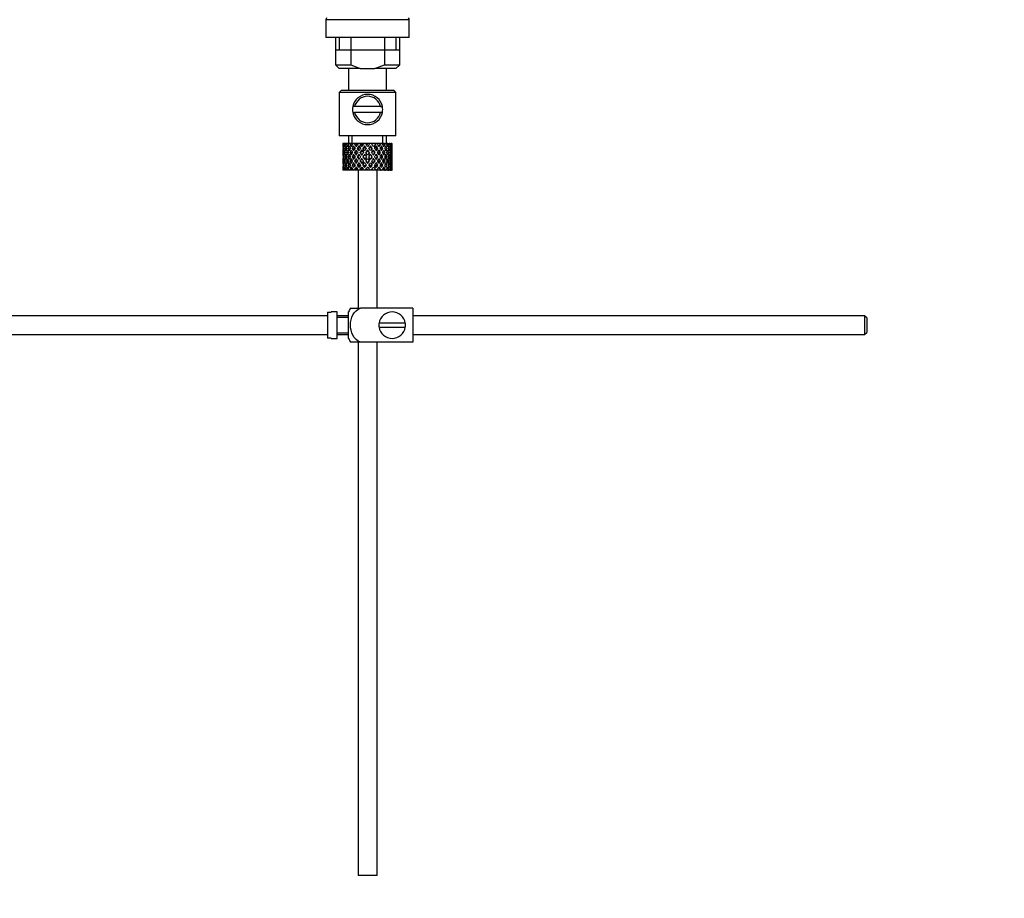
# Model space of a CAD drawing. Units: millimetres. Extents: x 0 to 1330, y 0 to 1658.
# Drawn here: x 260 to 521, y 743 to 975 of the extents above; entities that cross this region are included whole.
import ezdxf
from ezdxf import colors
from ezdxf.entities.mleader import LeaderData, LeaderLine
from ezdxf.math import Vec2, Vec3

# ---------------------------------------------------------------- set-up
doc = ezdxf.new("R2010")
doc.units = ezdxf.units.MM
doc.layers.add('DV4_Défaut', color=7, linetype='Continuous')
doc.layers.add('Défaut', color=7, linetype='Continuous')

# ---------------------------------------------------------------- blocks, each defined once
blk = doc.blocks.new('_DOT')
at = {"color": 0}
blk.add_line((0, 0), (-1, 0), dxfattribs=at)
at = {"color": 0, "const_width": 0.333}
blk.add_lwpolyline([(-0.1665, 0, 1), (0.1665, 0, 1)], format="xyb", close=True, dxfattribs=at)
blk = doc.blocks.new('SE3')
at = {"layer": 'DV4_Défaut', "color": 7, "linetype": 'Continuous'}
for p, q in [((363.27, 975.06), (341.27, 975.06)), ((341.27, 975.06), (341.27, 970.32)), ((363.27, 970.32), (363.27, 975.06)), ((363.27, 970.32), (341.27, 970.32)), ((343.77, 970.32), (343.77, 963.12)), ((344.8, 970.32), (344.8, 967.12)), ((347.84, 970.32), (347.84, 963.12)), ((356.71, 970.32), (356.71, 963.12)), ((359.75, 970.32), (359.75, 967.12)), ((360.77, 963.12), (360.77, 970.32)), ((343.77, 967.12), (352.27, 967.12)), ((352.27, 967.12), (360.77, 967.12)), ((343.77, 963.12), (347.84, 963.12)), ((343.77, 963.12), (344.77, 962.12)), ((347.84, 963.12), (350.35, 962.12)), ((354.19, 962.12), (356.71, 963.12)), ((356.71, 963.12), (360.77, 963.12)), ((359.77, 962.12), (360.77, 963.12)), ((350.35, 962.12), (344.77, 962.12)), ((347.27, 962.12), (347.27, 956.32)), ((350.35, 962.12), (354.19, 962.12)), ((359.77, 962.12), (354.19, 962.12)), ((357.27, 956.32), (357.27, 962.12)), ((345.27, 956.32), (344.77, 955.82)), ((359.77, 955.82), (344.77, 955.82)), ((344.77, 955.82), (344.77, 944.32)), ((359.27, 956.32), (345.27, 956.32)), ((359.77, 955.82), (359.27, 956.32)), ((359.77, 944.32), (359.77, 955.82)), ((348.86, 952.07), (348.34, 952.07)), ((348.34, 950.57), (348.86, 950.57)), ((355.69, 952.07), (348.86, 952.07)), ((355.69, 950.57), (348.86, 950.57)), ((355.69, 952.07), (356.2, 952.07)), ((356.2, 950.57), (355.69, 950.57)), ((359.77, 944.32), (344.77, 944.32)), ((345.79, 942.32), (345.77, 942.32)), ((345.77, 942.32), (345.77, 941.68)), ((345.92, 942.32), (345.79, 942.32)), ((346.1, 942.32), (345.92, 942.32)), ((346.44, 942.32), (346.1, 942.32)), ((346.76, 942.32), (346.44, 942.32)), ((347.3, 942.32), (346.76, 942.32)), ((347.27, 944.32), (347.27, 942.32)), ((347.75, 942.32), (347.3, 942.32)), ((348.27, 942.32), (347.75, 942.32)), ((348.19, 942.32), (348.19, 944.32)), ((348.99, 942.32), (348.44, 942.32)), ((349.45, 942.32), (348.99, 942.32)), ((349.81, 942.32), (349.45, 942.32)), ((350.43, 942.32), (349.81, 942.32)), ((350.8, 942.32), (350.43, 942.32)), ((351.32, 942.32), (350.8, 942.32)), ((351.98, 942.32), (351.32, 942.32)), ((352.24, 942.32), (351.98, 942.32)), ((352.89, 942.32), (352.24, 942.32)), ((353.54, 942.32), (352.89, 942.32)), ((353.67, 942.32), (353.54, 942.32)), ((354.42, 942.32), (353.67, 942.32)), ((354.42, 942.32), (353.83, 941.48)), ((355.03, 942.32), (354.42, 942.32)), ((354.88, 942.11), (355.03, 942.32)), ((355.7, 942.32), (355.03, 942.32)), ((355.7, 942.32), (355.83, 942.32)), ((356.36, 942.32), (355.83, 942.32)), ((356.35, 942.32), (356.35, 944.32)), ((356.78, 942.32), (356.36, 942.32)), ((356.78, 942.32), (357.03, 942.32)), ((357.45, 942.32), (357.03, 942.32)), ((357.27, 942.32), (357.27, 944.32)), ((357.6, 942.32), (357.45, 942.32)), ((357.6, 942.32), (357.95, 942.32)), ((358.24, 942.32), (357.95, 942.32)), ((358.24, 942.32), (358.54, 942.32)), ((358.68, 942.32), (358.54, 942.32)), ((358.68, 942.32), (358.77, 942.32)), ((358.77, 942.32), (358.77, 942.32)), ((358.77, 941.68), (358.77, 942.32)), ((345.77, 940.38), (345.77, 939.51)), ((345.89, 942.06), (345.78, 942.11)), ((345.89, 939.92), (345.78, 939.94)), ((346.08, 940.97), (345.87, 941.04)), ((346.37, 939.88), (346.04, 939.94)), ((346.33, 941.97), (346.05, 942.11)), ((346.7, 940.9), (346.31, 941.04)), ((347.11, 939.86), (346.67, 939.94)), ((347.09, 941.87), (346.68, 942.11)), ((347.52, 940.87), (347.11, 941.04)), ((347.99, 939.86), (347.62, 939.94)), ((348.01, 941.86), (347.63, 942.11)), ((348.54, 940.87), (348.2, 941.04)), ((349.12, 939.86), (348.84, 939.94)), ((349.14, 941.86), (348.85, 942.11)), ((349.77, 940.87), (349.54, 941.04)), ((349.97, 941.68), (350.42, 941.04)), ((350.44, 939.86), (350.26, 939.94)), ((350.72, 941.48), (350.28, 942.11)), ((350.72, 940.61), (351.19, 939.94)), ((351.49, 940.38), (351.03, 941.04)), ((351.49, 941.68), (351.55, 941.43)), ((352.27, 939.26), (351.8, 939.94)), ((352.27, 940.61), (352.27, 940.44)), ((352.75, 939.94), (352.27, 939.26)), ((353.06, 941.68), (353, 941.43)), ((353.52, 941.04), (353.06, 940.38)), ((353.36, 939.94), (353.83, 940.61)), ((354.11, 939.86), (354.29, 939.94)), ((354.13, 941.04), (354.58, 941.68)), ((354.78, 940.87), (355.01, 941.04)), ((355.42, 939.86), (355.71, 939.94)), ((356.01, 940.87), (356.34, 941.04)), ((356.56, 939.86), (356.93, 939.94)), ((357.03, 940.87), (357.44, 941.04)), ((357.44, 939.86), (357.88, 939.94)), ((357.85, 940.9), (358.23, 941.04)), ((358.18, 939.88), (358.5, 939.94)), ((358.47, 940.97), (358.68, 941.04)), ((358.65, 939.92), (358.77, 939.94)), ((358.77, 939.51), (358.77, 940.38)), ((345.77, 938.14), (345.77, 937.27)), ((345.78, 937.71), (345.89, 937.73)), ((346.09, 938.82), (345.87, 938.82)), ((346.04, 937.71), (346.37, 937.76)), ((346.76, 938.82), (346.31, 938.82)), ((346.67, 937.71), (347.11, 937.79)), ((347.52, 938.82), (347.1, 938.82)), ((347.62, 937.71), (347.99, 937.79)), ((348.53, 938.82), (348.2, 938.82)), ((348.84, 937.71), (349.12, 937.79)), ((349.76, 938.82), (349.53, 938.82)), ((350.26, 937.71), (350.44, 937.79)), ((351.19, 937.71), (350.72, 937.04)), ((351.14, 938.82), (351.02, 938.82)), ((351.03, 936.61), (351.49, 937.27)), ((351.49, 939.51), (351.97, 938.82)), ((351.97, 938.82), (351.49, 938.14)), ((351.8, 937.71), (352.27, 938.39)), ((352.27, 938.39), (352.75, 937.71)), ((352.27, 937.21), (352.27, 937.04)), ((352.58, 938.82), (353.06, 939.51)), ((353.06, 938.14), (352.58, 938.82)), ((353.06, 937.27), (353.52, 936.61)), ((353.83, 937.04), (353.36, 937.71)), ((353.41, 938.82), (353.53, 938.82)), ((354.29, 937.71), (354.11, 937.79)), ((354.79, 938.82), (355.02, 938.82)), ((355.71, 937.71), (355.42, 937.79)), ((356.02, 938.82), (356.35, 938.82)), ((356.93, 937.71), (356.56, 937.79)), ((357.03, 938.82), (357.44, 938.82)), ((357.88, 937.71), (357.44, 937.79)), ((357.79, 938.82), (358.24, 938.82)), ((358.5, 937.71), (358.18, 937.76)), ((358.45, 938.82), (358.68, 938.82)), ((358.77, 937.71), (358.65, 937.73)), ((358.77, 937.27), (358.77, 938.14)), ((345.77, 935.97), (345.77, 935.32)), ((345.79, 935.32), (345.77, 935.32)), ((345.78, 935.54), (345.89, 935.59)), ((345.92, 935.32), (345.79, 935.32)), ((345.87, 936.61), (346.08, 936.68)), ((346.1, 935.32), (345.92, 935.32)), ((346.05, 935.54), (346.33, 935.68)), ((346.44, 935.32), (346.1, 935.32)), ((346.31, 936.61), (346.7, 936.75)), ((346.76, 935.32), (346.44, 935.32)), ((346.68, 935.54), (347.09, 935.77)), ((347.3, 935.32), (346.76, 935.32)), ((347.11, 936.61), (347.52, 936.78)), ((347.75, 935.32), (347.3, 935.32)), ((347.63, 935.54), (348.01, 935.79)), ((348.27, 935.32), (347.75, 935.32)), ((348.2, 936.61), (348.54, 936.78)), ((348.99, 935.32), (348.44, 935.32)), ((348.85, 935.54), (349.14, 935.79)), ((349.45, 935.32), (348.99, 935.32)), ((349.81, 935.32), (349.45, 935.32)), ((349.54, 936.61), (349.77, 936.78)), ((349.77, 935.32), (349.77, 898.82)), ((350.43, 935.32), (349.81, 935.32)), ((350.42, 936.61), (349.97, 935.97)), ((350.28, 935.54), (350.72, 936.17)), ((350.8, 935.32), (350.43, 935.32)), ((351.32, 935.32), (350.8, 935.32)), ((351.98, 935.32), (351.32, 935.32)), ((351.55, 936.22), (351.49, 935.97)), ((352.24, 935.32), (351.98, 935.32)), ((352.89, 935.32), (352.24, 935.32)), ((353.54, 935.32), (352.89, 935.32)), ((353, 936.22), (353.06, 935.97)), ((353.67, 935.32), (353.54, 935.32)), ((354.42, 935.32), (353.67, 935.32)), ((353.83, 936.17), (354.42, 935.32)), ((354.58, 935.97), (354.13, 936.61)), ((355.03, 935.32), (354.42, 935.32)), ((354.77, 898.82), (354.77, 935.32)), ((355.01, 936.61), (354.78, 936.78)), ((355.03, 935.32), (354.88, 935.54)), ((355.7, 935.32), (355.03, 935.32)), ((355.7, 935.32), (355.83, 935.32)), ((356.36, 935.32), (355.83, 935.32)), ((356.34, 936.61), (356.01, 936.78)), ((356.78, 935.32), (356.36, 935.32)), ((356.78, 935.32), (357.03, 935.32)), ((357.44, 936.61), (357.03, 936.78)), ((357.45, 935.32), (357.03, 935.32)), ((357.6, 935.32), (357.45, 935.32)), ((357.6, 935.32), (357.95, 935.32)), ((358.23, 936.61), (357.85, 936.75)), ((358.24, 935.32), (357.95, 935.32)), ((358.24, 935.32), (358.54, 935.32)), ((358.68, 936.61), (358.47, 936.68)), ((358.68, 935.32), (358.54, 935.32)), ((358.68, 935.32), (358.77, 935.32)), ((358.77, 935.32), (358.77, 935.97)), ((358.77, 935.32), (358.77, 935.32)), ((347.76, 898.82), (350.41, 898.82)), ((364.27, 898.82), (350.41, 898.82)), ((364.27, 898.82), (364.27, 889.82)), ((341.67, 896.82), (209.73, 896.82)), ((341.67, 897.79), (341.67, 890.86)), ((341.67, 897.79), (342.67, 897.79)), ((342.67, 897.79), (342.67, 897.82)), ((344.27, 897.82), (342.67, 897.82)), ((344.27, 890.82), (344.27, 897.82)), ((347.27, 896.82), (344.27, 896.82)), ((347.27, 896.32), (344.27, 896.32)), ((347.27, 890.82), (347.27, 897.82)), ((483.67, 896.82), (364.27, 896.82)), ((483.67, 896.82), (483.67, 891.82)), ((484.27, 896.22), (483.67, 896.82)), ((484.27, 896.22), (484.27, 892.42)), ((362.24, 894.82), (355.31, 894.82)), ((355.31, 893.82), (362.24, 893.82)), ((209.73, 891.82), (341.67, 891.82)), ((342.67, 890.86), (341.67, 890.86)), ((342.67, 890.86), (342.67, 890.82)), ((342.67, 890.82), (344.27, 890.82)), ((344.27, 892.32), (347.27, 892.32)), ((344.27, 891.82), (347.27, 891.82)), ((364.27, 891.82), (483.67, 891.82)), ((483.67, 891.82), (484.27, 892.42)), ((350.41, 889.82), (347.76, 889.82)), ((349.77, 889.82), (349.77, 748.82)), ((364.27, 889.82), (350.41, 889.82)), ((354.77, 748.82), (354.77, 889.82)), ((354.77, 748.82), (349.77, 748.82))]:
    blk.add_line(p, q, dxfattribs=at)
for centre, radius, start, end in [((342.27, 975.06), 1, 150, 180), ((362.27, 975.06), 1, 0, 30), ((352.27, 951.32), 4, 10.8069, 169.1931), ((352.27, 951.32), 3.5, 12.3736, 167.6264), ((352.27, 951.32), 4, 169.1931, 190.8069), ((352.27, 951.32), 4, 190.8069, 349.1931), ((352.27, 951.32), 3.5, 192.3736, 347.6264), ((352.27, 951.32), 4, 349.1931, 10.8069), ((351.43, 896.42), 4.39, 146.7706, 161.3642), ((358.77, 894.32), 3.5, 8.2132, 171.7868), ((358.77, 894.32), 3.5, 171.7868, 188.2132), ((358.77, 894.32), 3.5, 188.2132, 351.7868), ((358.77, 894.32), 3.5, 351.7868, 8.2132), ((351.43, 892.23), 4.39, 198.6358, 213.2071)]:
    blk.add_arc(centre, radius, start, end, dxfattribs=at)
for centre, major_axis, ratio, start_param, end_param in [((352.27, 938.39), (-3.67, 9.02), 0.594669, 0.895713, 0.920829), ((352.27, 939.26), (-1.49, 9.23), 0.685768, 1.124254, 1.218983), ((352.27, 938.39), (-1.49, 9.23), 0.685768, 1.0228, 1.047916), ((352.27, 939.26), (1.49, 9.23), 0.685768, 1.344558, 1.439287), ((352.27, 938.39), (1.49, 9.23), 0.685768, 1.243105, 1.26822), ((352.27, 939.26), (3.67, 9.02), 0.594669, 1.471645, 1.566374), ((352.27, 938.39), (3.67, 9.02), 0.594669, 1.370191, 1.395307), ((352.27, 939.26), (4.92, 8.99), 0.473294, 1.487707, 1.582436), ((352.27, 938.39), (3.39, 8.33), 0.594669, 1.330806, 1.391116), ((352.27, 938.39), (4.92, 8.99), 0.473294, 1.386253, 1.411368), ((352.27, 938.39), (4.54, 8.3), 0.473294, 1.346867, 1.407178), ((352.27, 939.26), (5.67, 9.07), 0.349658, 1.449792, 1.544522), ((352.27, 938.39), (5.67, 9.07), 0.349658, 1.348339, 1.373454), ((352.27, 938.39), (5.24, 8.37), 0.349658, 1.308953, 1.369264), ((352.27, 939.26), (6.15, 9.17), 0.229888, 1.38726, 1.481989), ((352.27, 938.39), (6.15, 9.17), 0.229888, 1.285806, 1.310921), ((352.27, 938.39), (5.68, 8.47), 0.229888, 1.246421, 1.306731), ((352.27, 939.26), (6.41, 9.25), 0.1139, 1.313186, 1.407915), ((352.27, 938.39), (6.41, 9.25), 0.1139, 1.211732, 1.236847), ((352.27, 938.39), (5.92, 8.54), 0.1139, 1.172347, 1.211529), ((352.27, 939.26), (5.92, 8.54), 0.1139, -1.218035, -1.126332), ((352.27, 939.26), (6.41, 9.25), 0.1139, -1.250356, -1.155626), ((352.27, 938.39), (6.41, 9.25), 0.1139, -1.079288, -1.054173), ((352.27, 939.26), (5.68, 8.47), 0.229888, -1.128627, -1.052258), ((352.27, 939.26), (6.15, 9.17), 0.229888, -1.176282, -1.081552), ((352.27, 938.39), (6.15, 9.17), 0.229888, -1.005214, -0.980099), ((352.27, 939.26), (5.24, 8.37), 0.349658, -1.04188, -0.989725), ((352.27, 939.26), (5.67, 9.07), 0.349658, -1.113749, -1.019019), ((352.27, 938.39), (5.67, 9.07), 0.349658, -0.942681, -0.917566), ((352.27, 939.26), (4.92, 8.99), 0.473294, -1.075835, -0.981105), ((352.27, 938.39), (4.92, 8.99), 0.473294, -0.904767, -0.879652), ((352.27, 939.26), (3.67, 9.02), 0.594669, -1.091896, -0.997167), ((352.27, 938.39), (-3.67, 9.02), 0.594669, 0.971066, 1.043519), ((352.27, 939.26), (-1.49, 9.23), 0.685768, 1.26736, 1.339814), ((352.27, 939.26), (-3.67, 9.02), 0.594669, 1.021303, 1.091896), ((352.27, 938.39), (-1.49, 9.23), 0.685768, 1.218983, 1.292498), ((352.27, 939.26), (-1.49, 9.23), 0.685768, 1.387129, 1.460644), ((352.27, 938.39), (-3.67, 9.02), 0.594669, 1.091896, 1.165411), ((352.27, 939.26), (-1.49, -9.23), 0.685768, 4.749026, 4.822541), ((352.27, 938.39), (-1.49, 9.23), 0.685768, 1.098153, 1.170606), ((352.27, 939.26), (-3.67, 9.02), 0.594669, 1.140273, 1.212727), ((352.27, 938.39), (-4.92, 8.99), 0.473294, 0.955004, 1.027458), ((352.27, 939.26), (1.49, 9.23), 0.685768, 1.487664, 1.560118), ((352.27, 938.39), (1.49, 9.23), 0.685768, 1.439287, 1.512803), ((352.27, 939.26), (-3.67, 9.02), 0.594669, 1.260042, 1.333557), ((352.27, 939.26), (-4.92, 8.99), 0.473294, 1.005241, 1.075835), ((352.27, 938.39), (-4.92, 8.99), 0.473294, 1.075835, 1.14935), ((352.27, 939.26), (-3.67, -9.02), 0.594669, -1.407072, -1.333557), ((352.27, 938.39), (1.49, 9.23), 0.685768, 1.318457, 1.390911), ((352.27, 939.26), (-4.92, 8.99), 0.473294, 1.124212, 1.196665), ((352.27, 938.39), (-5.67, 9.07), 0.349658, 0.992918, 1.065372), ((352.27, 939.26), (-3.67, -9.02), 0.594669, 4.756344, 4.828797), ((352.27, 938.39), (-3.67, -9.02), 0.594669, 4.707967, 4.781482), ((352.27, 939.26), (-4.92, 8.99), 0.473294, 1.243981, 1.317496), ((352.27, 939.26), (-5.67, 9.07), 0.349658, 1.043156, 1.113749), ((352.27, 938.39), (-5.67, 9.07), 0.349658, 1.113749, 1.187264), ((352.27, 939.26), (-4.92, -8.99), 0.473294, -1.391011, -1.317496), ((352.27, 938.39), (3.67, 9.02), 0.594669, 1.445544, 1.517997), ((352.27, 939.26), (-5.67, 9.07), 0.349658, 1.162126, 1.234579), ((352.27, 938.39), (3.39, 8.33), 0.594669, -4.667312, -4.647242), ((352.27, 938.39), (-6.15, 9.17), 0.229888, 1.055451, 1.127905), ((352.27, 939.26), (-4.92, -8.99), 0.473294, 4.772406, 4.844859), ((352.27, 938.39), (3.39, 8.33), 0.594669, 1.476293, 1.513962), ((352.27, 939.26), (-5.24, 8.37), 0.349658, 1.166161, 1.182119), ((352.27, 938.39), (-4.92, -8.99), 0.473294, 4.724029, 4.797544), ((352.27, 939.26), (-5.67, 9.07), 0.349658, 1.281895, 1.35541), ((352.27, 939.26), (-6.15, 9.17), 0.229888, 1.105688, 1.176282), ((352.27, 938.39), (-6.15, 9.17), 0.229888, 1.176282, 1.249797), ((352.27, 939.26), (-5.67, -9.07), 0.349658, -1.428925, -1.35541), ((352.27, 938.39), (-4.54, -8.3), 0.473294, 4.750464, 4.793598), ((352.27, 939.26), (-5.24, 8.37), 0.349658, 1.285841, 1.318465), ((352.27, 939.26), (-5.68, 8.47), 0.229888, 1.109879, 1.128627), ((352.27, 938.39), (4.92, 8.99), 0.473294, 1.461606, 1.534059), ((352.27, 939.26), (-6.15, 9.17), 0.229888, 1.224659, 1.297112), ((352.27, 938.39), (4.54, 8.3), 0.473294, 1.461606, 1.530024), ((352.27, 939.26), (-5.68, 8.47), 0.229888, 1.228693, 1.263158), ((352.27, 938.39), (-6.41, 9.25), 0.1139, 1.129525, 1.201979), ((352.27, 939.26), (-5.67, -9.07), 0.349658, 4.734491, 4.806945), ((352.27, 938.39), (-5.67, -9.07), 0.349658, 4.686115, 4.75963), ((352.27, 939.26), (-6.15, 9.17), 0.229888, 1.344427, 1.417943), ((352.27, 939.26), (-6.41, 9.25), 0.1139, 1.179762, 1.250356), ((352.27, 938.39), (5.24, 8.37), 0.349658, 1.544522, 1.614091), ((352.27, 939.26), (-5.68, 8.47), 0.229888, 1.348374, 1.396068), ((352.27, 939.26), (-5.92, 8.54), 0.1139, 1.183953, 1.218035), ((352.27, 938.39), (-6.41, 9.25), 0.1139, 1.250356, 1.323871), ((352.27, 939.26), (-6.15, -9.17), 0.229888, -1.491458, -1.417943), ((352.27, 938.39), (5.67, 9.07), 0.349658, 1.423691, 1.496145), ((352.27, 939.26), (-6.41, 9.25), 0.1139, 1.298733, 1.371186), ((352.27, 938.39), (5.24, 8.37), 0.349658, 1.423691, 1.49211), ((352.27, 939.26), (-5.92, 8.54), 0.1139, 1.302768, 1.350282), ((352.27, 939.26), (6.15, 9.17), 0.229888, 1.530366, 1.60282), ((352.27, 938.39), (6.15, 9.17), 0.229888, 1.481989, 1.555504), ((352.27, 939.26), (-6.41, 9.25), 0.1139, 1.418502, 1.492017), ((352.27, 938.39), (5.68, 8.47), 0.229888, 1.481989, 1.551558), ((352.27, 939.26), (-5.92, 8.54), 0.1139, 1.422448, 1.492017), ((352.27, 939.26), (-6.41, -9.25), 0.1139, 4.717654, 4.791169), ((352.27, 938.39), (6.15, 9.17), 0.229888, 1.361159, 1.433612), ((352.27, 938.39), (5.68, 8.47), 0.229888, 1.361159, 1.429577), ((352.27, 938.39), (-6.41, 9.25), 0.1139, -1.359538, -1.287085), ((352.27, 939.26), (6.41, 9.25), 0.1139, 1.456292, 1.528746), ((352.27, 938.39), (-5.92, 8.54), 0.1139, -1.355503, -1.287085), ((352.27, 938.39), (6.41, 9.25), 0.1139, 1.407915, 1.48143), ((352.27, 939.26), (-6.41, 9.25), 0.1139, -1.407915, -1.337322), ((352.27, 938.39), (5.92, 8.54), 0.1139, 1.407915, 1.477484), ((352.27, 938.39), (-6.41, 9.25), 0.1139, -1.48143, -1.407915), ((352.27, 938.39), (-5.92, 8.54), 0.1139, -1.477484, -1.407915), ((352.27, 938.39), (6.41, 9.25), 0.1139, 1.287085, 1.359538), ((352.27, 938.39), (5.92, 8.54), 0.1139, 1.287085, 1.355503), ((352.27, 939.26), (-6.41, 9.25), 0.1139, -1.528746, -1.456292), ((352.27, 938.39), (-5.68, 8.47), 0.229888, -1.429577, -1.361159), ((352.27, 938.39), (-6.15, 9.17), 0.229888, -1.433612, -1.361159), ((352.27, 939.26), (6.41, -9.25), 0.1139, 1.492017, 1.565532), ((352.27, 939.26), (-6.15, 9.17), 0.229888, -1.481989, -1.411396), ((352.27, 938.39), (-5.68, 8.47), 0.229888, 4.731627, 4.801196), ((352.27, 939.26), (5.92, 8.54), 0.1139, -1.492017, -1.422448), ((352.27, 938.39), (-6.15, 9.17), 0.229888, 4.727681, 4.801196), ((352.27, 939.26), (6.41, 9.25), 0.1139, -1.492017, -1.418502), ((352.27, 939.26), (6.15, -9.17), 0.229888, 1.538773, 1.611227), ((352.27, 938.39), (-5.24, 8.37), 0.349658, -1.49211, -1.423691), ((352.27, 939.26), (5.92, 8.54), 0.1139, -1.350282, -1.302768), ((352.27, 938.39), (-5.67, 9.07), 0.349658, -1.496145, -1.423691), ((352.27, 939.26), (6.41, 9.25), 0.1139, -1.371186, -1.298733), ((352.27, 938.39), (6.41, 9.25), 0.1139, -1.323871, -1.250356), ((352.27, 939.26), (6.15, -9.17), 0.229888, 1.417943, 1.491458), ((352.27, 939.26), (-5.67, 9.07), 0.349658, 4.738663, 4.809257), ((352.27, 938.39), (5.24, -8.37), 0.349658, 1.527502, 1.597071), ((352.27, 939.26), (5.68, 8.47), 0.229888, -1.396068, -1.348374), ((352.27, 938.39), (-5.67, 9.07), 0.349658, 4.665148, 4.738663), ((352.27, 939.26), (6.15, 9.17), 0.229888, -1.417943, -1.344427), ((352.27, 938.39), (6.41, 9.25), 0.1139, -1.201979, -1.129525), ((352.27, 939.26), (5.67, -9.07), 0.349658, 1.47624, 1.548694), ((352.27, 938.39), (-4.54, 8.3), 0.473294, 4.753161, 4.82158), ((352.27, 939.26), (5.68, 8.47), 0.229888, -1.263158, -1.228693), ((352.27, 938.39), (-4.92, 8.99), 0.473294, 4.749126, 4.82158), ((352.27, 939.26), (6.15, 9.17), 0.229888, -1.297112, -1.224659), ((352.27, 938.39), (6.15, 9.17), 0.229888, -1.249797, -1.176282), ((352.27, 939.26), (5.67, -9.07), 0.349658, 1.35541, 1.428925), ((352.27, 939.26), (4.92, -8.99), 0.473294, 1.559157, 1.62975), ((352.27, 938.39), (4.54, -8.3), 0.473294, 1.489588, 1.532722), ((352.27, 939.26), (5.24, 8.37), 0.349658, -1.318465, -1.285841), ((352.27, 938.39), (4.92, -8.99), 0.473294, 1.485641, 1.559157), ((352.27, 939.26), (5.67, 9.07), 0.349658, -1.35541, -1.281895), ((352.27, 938.39), (6.15, 9.17), 0.229888, -1.127905, -1.055451), ((352.27, 939.26), (4.92, -8.99), 0.473294, 1.438326, 1.51078), ((352.27, 938.39), (-3.39, 8.33), 0.594669, -1.513962, -1.476293), ((352.27, 939.26), (5.24, 8.37), 0.349658, -1.182119, -1.166161), ((352.27, 938.39), (-3.67, 9.02), 0.594669, 4.765188, 4.837641), ((352.27, 939.26), (5.67, 9.07), 0.349658, -1.234579, -1.162126), ((352.27, 938.39), (5.67, 9.07), 0.349658, -1.187264, -1.113749), ((352.27, 939.26), (4.92, -8.99), 0.473294, 1.317496, 1.391011), ((352.27, 939.26), (-3.67, 9.02), 0.594669, 4.716811, 4.787404), ((352.27, 938.39), (3.39, -8.33), 0.594669, 1.505649, 1.525719), ((352.27, 938.39), (-3.67, 9.02), 0.594669, 4.643296, 4.716811), ((352.27, 939.26), (4.92, 8.99), 0.473294, -1.317496, -1.243981), ((352.27, 938.39), (5.67, 9.07), 0.349658, -1.065372, -0.992918), ((352.27, 939.26), (3.67, -9.02), 0.594669, 1.454388, 1.526841), ((352.27, 938.39), (-1.49, 9.23), 0.685768, -1.390911, -1.318457), ((352.27, 939.26), (4.92, 8.99), 0.473294, -1.196665, -1.124212), ((352.27, 939.26), (-1.49, 9.23), 0.685768, 4.843898, 4.914491), ((352.27, 938.39), (4.92, 8.99), 0.473294, -1.14935, -1.075835), ((352.27, 939.26), (3.67, -9.02), 0.594669, 1.333557, 1.407072), ((352.27, 938.39), (-1.49, 9.23), 0.685768, 4.770383, 4.843898), ((352.27, 939.26), (3.67, 9.02), 0.594669, -1.333557, -1.260042), ((352.27, 938.39), (4.92, 8.99), 0.473294, -1.027458, -0.955004), ((352.27, 939.26), (-1.49, 9.23), 0.685768, 4.723067, 4.795521), ((352.27, 938.39), (1.49, 9.23), 0.685768, -1.170606, -1.098153), ((352.27, 939.26), (3.67, 9.02), 0.594669, -1.212727, -1.140273), ((352.27, 938.39), (3.67, 9.02), 0.594669, -1.165411, -1.091896), ((352.27, 939.26), (1.49, -9.23), 0.685768, 1.460644, 1.534159), ((352.27, 939.26), (1.49, 9.23), 0.685768, -1.218983, -1.14839), ((352.27, 938.39), (1.49, 9.23), 0.685768, -1.292498, -1.218983), ((352.27, 939.26), (1.49, 9.23), 0.685768, 4.822541, 4.896056), ((352.27, 938.39), (3.67, 9.02), 0.594669, -1.043519, -0.971066), ((352.27, 939.26), (1.49, 9.23), 0.685768, -1.339814, -1.26736), ((352.27, 938.39), (-1.49, 9.23), 0.685768, 1.339814, 1.413674), ((352.27, 939.26), (-1.49, -9.23), 0.685768, 4.869511, 4.943372), ((352.27, 938.39), (-1.49, -9.23), 0.685768, -1.339814, -1.26736), ((352.27, 938.39), (-1.49, -9.23), 0.685768, 4.822541, 4.896056), ((352.27, 939.26), (-1.49, -9.23), 0.685768, -1.292498, -1.218983), ((352.27, 938.39), (-1.49, 9.23), 0.685768, 1.460644, 1.534159), ((352.27, 939.26), (-3.67, -9.02), 0.594669, -1.165411, -1.091896), ((352.27, 938.39), (-1.49, -9.23), 0.685768, 4.701711, 4.775571), ((352.27, 939.26), (1.49, -9.23), 0.685768, 4.649207, 4.723067), ((352.27, 938.39), (-3.67, -9.02), 0.594669, -1.212727, -1.140273), ((352.27, 938.39), (-3.67, 9.02), 0.594669, 1.212727, 1.286587), ((352.27, 939.26), (-3.67, -9.02), 0.594669, -1.286587, -1.212727), ((352.27, 938.39), (1.49, -9.23), 0.685768, 4.723067, 4.795521), ((352.27, 938.39), (-3.67, -9.02), 0.594669, -1.333557, -1.260042), ((352.27, 939.26), (1.49, -9.23), 0.685768, 4.770383, 4.843898), ((352.27, 938.39), (-3.67, 9.02), 0.594669, 1.333557, 1.407072), ((352.27, 939.26), (-4.92, -8.99), 0.473294, -1.14935, -1.075835), ((352.27, 938.39), (-3.67, -9.02), 0.594669, -1.454388, -1.380527), ((352.27, 939.26), (-3.67, 9.02), 0.594669, 1.380527, 1.454388), ((352.27, 938.39), (-4.92, -8.99), 0.473294, -1.196665, -1.124212), ((352.27, 938.39), (-4.92, 8.99), 0.473294, 1.196665, 1.270525), ((352.27, 939.26), (-4.92, -8.99), 0.473294, -1.270525, -1.196665), ((352.27, 938.39), (-3.67, 9.02), 0.594669, 1.454388, 1.526841), ((352.27, 938.39), (-4.92, -8.99), 0.473294, -1.317496, -1.243981), ((352.27, 939.26), (3.67, -9.02), 0.594669, 4.643296, 4.716811), ((352.27, 938.39), (-4.92, 8.99), 0.473294, 1.317496, 1.391011), ((352.27, 939.26), (-5.67, -9.07), 0.349658, -1.187264, -1.113749), ((352.27, 938.39), (-4.92, -8.99), 0.473294, -1.438326, -1.364466), ((352.27, 939.26), (-4.92, 8.99), 0.473294, 1.364466, 1.438326), ((352.27, 939.26), (-3.39, 8.33), 0.594669, 1.505649, 1.525719), ((352.27, 938.39), (-5.67, -9.07), 0.349658, -1.234579, -1.162126), ((352.27, 938.39), (-5.67, 9.07), 0.349658, 1.234579, 1.30844), ((352.27, 939.26), (-5.67, -9.07), 0.349658, -1.30844, -1.234579), ((352.27, 938.39), (-4.92, 8.99), 0.473294, 1.438326, 1.51078), ((352.27, 938.39), (-4.54, -8.3), 0.473294, -1.396527, -1.368383), ((352.27, 939.26), (-4.54, 8.3), 0.473294, 1.368383, 1.396527), ((352.27, 938.39), (-5.67, -9.07), 0.349658, -1.35541, -1.281895), ((352.27, 939.26), (-4.92, 8.99), 0.473294, 1.485641, 1.559157), ((352.27, 938.39), (-5.67, 9.07), 0.349658, 1.35541, 1.428925), ((352.27, 939.26), (-6.15, -9.17), 0.229888, -1.249797, -1.176282), ((352.27, 938.39), (-5.24, -8.37), 0.349658, -1.318465, -1.285841), ((352.27, 939.26), (-4.54, 8.3), 0.473294, 1.489588, 1.532722), ((352.27, 938.39), (-5.67, -9.07), 0.349658, -1.47624, -1.40238), ((352.27, 939.26), (-5.67, 9.07), 0.349658, 1.40238, 1.47624), ((352.27, 938.39), (-6.15, -9.17), 0.229888, -1.297112, -1.224659), ((352.27, 938.39), (-5.24, -8.37), 0.349658, -1.452607, -1.406297), ((352.27, 939.26), (-5.24, 8.37), 0.349658, 1.406297, 1.452607), ((352.27, 938.39), (-6.15, 9.17), 0.229888, 1.297112, 1.370972), ((352.27, 939.26), (-6.15, -9.17), 0.229888, -1.370972, -1.297112), ((352.27, 938.39), (-5.67, 9.07), 0.349658, 1.47624, 1.548694), ((352.27, 938.39), (-6.15, -9.17), 0.229888, -1.417943, -1.344427), ((352.27, 939.26), (5.67, -9.07), 0.349658, 4.665148, 4.738663), ((352.27, 938.39), (-5.68, -8.47), 0.229888, -1.396068, -1.348374), ((352.27, 939.26), (-5.24, 8.37), 0.349658, 1.527502, 1.597071), ((352.27, 938.39), (-6.15, 9.17), 0.229888, 1.417943, 1.491458), ((352.27, 939.26), (-6.41, -9.25), 0.1139, -1.323871, -1.250356), ((352.27, 938.39), (-6.15, -9.17), 0.229888, -1.538773, -1.464913), ((352.27, 939.26), (-6.15, 9.17), 0.229888, 1.464913, 1.538773), ((352.27, 938.39), (-6.41, -9.25), 0.1139, -1.371186, -1.298733), ((352.27, 938.39), (-5.68, -8.47), 0.229888, -1.538773, -1.46883), ((352.27, 939.26), (-5.68, 8.47), 0.229888, 1.46883, 1.538773), ((352.27, 938.39), (-5.92, -8.54), 0.1139, -1.350282, -1.302768), ((352.27, 938.39), (-6.41, 9.25), 0.1139, 1.371186, 1.445046), ((352.27, 939.26), (-6.41, -9.25), 0.1139, -1.445046, -1.371186), ((352.27, 938.39), (-6.15, 9.17), 0.229888, 1.538773, 1.611227), ((352.27, 938.39), (-6.41, -9.25), 0.1139, -1.492017, -1.418502), ((352.27, 939.26), (6.15, -9.17), 0.229888, 4.727681, 4.801196), ((352.27, 938.39), (-5.92, -8.54), 0.1139, -1.492017, -1.422448), ((352.27, 939.26), (5.68, -8.47), 0.229888, 4.731627, 4.801196), ((352.27, 938.39), (-6.41, 9.25), 0.1139, 1.492017, 1.565532), ((352.27, 938.39), (-6.41, -9.25), 0.1139, 4.670338, 4.744199), ((352.27, 939.26), (6.41, -9.25), 0.1139, 4.680579, 4.75444), ((352.27, 938.39), (5.92, 8.54), 0.1139, 1.528746, 1.598688), ((352.27, 939.26), (-5.92, 8.54), 0.1139, 1.542904, 1.612847), ((352.27, 938.39), (6.41, -9.25), 0.1139, -1.528746, -1.456292), ((352.27, 939.26), (6.41, -9.25), 0.1139, -1.48143, -1.407915), ((352.27, 939.26), (5.92, -8.54), 0.1139, -1.477484, -1.407915), ((352.27, 939.26), (-5.92, -8.54), 0.1139, 1.407915, 1.477484), ((352.27, 939.26), (-6.41, -9.25), 0.1139, 1.407915, 1.48143), ((352.27, 938.39), (-6.41, -9.25), 0.1139, 1.456292, 1.528746), ((352.27, 938.39), (5.92, -8.54), 0.1139, 1.542904, 1.612847), ((352.27, 939.26), (-5.92, -8.54), 0.1139, 1.528746, 1.598688), ((352.27, 938.39), (-6.41, 9.25), 0.1139, 4.680579, 4.75444), ((352.27, 939.26), (6.41, 9.25), 0.1139, 4.670338, 4.744199), ((352.27, 938.39), (6.41, 9.25), 0.1139, 4.717654, 4.791169), ((352.27, 938.39), (5.92, -8.54), 0.1139, 1.422448, 1.492017), ((352.27, 939.26), (-5.68, -8.47), 0.229888, 1.481989, 1.551558), ((352.27, 938.39), (6.41, -9.25), 0.1139, 1.418502, 1.492017), ((352.27, 939.26), (-6.15, -9.17), 0.229888, 1.481989, 1.555504), ((352.27, 938.39), (6.41, 9.25), 0.1139, -1.445046, -1.371186), ((352.27, 939.26), (6.41, -9.25), 0.1139, 1.371186, 1.445046), ((352.27, 938.39), (-6.15, -9.17), 0.229888, 1.530366, 1.60282), ((352.27, 938.39), (5.68, -8.47), 0.229888, 1.46883, 1.538773), ((352.27, 939.26), (5.68, 8.47), 0.229888, -1.538773, -1.46883), ((352.27, 938.39), (5.92, -8.54), 0.1139, 1.302768, 1.350282), ((352.27, 938.39), (6.15, -9.17), 0.229888, 1.464913, 1.538773), ((352.27, 939.26), (6.15, 9.17), 0.229888, -1.538773, -1.464913), ((352.27, 938.39), (6.41, -9.25), 0.1139, 1.298733, 1.371186), ((352.27, 938.39), (6.15, 9.17), 0.229888, -1.491458, -1.417943), ((352.27, 939.26), (6.41, -9.25), 0.1139, 1.250356, 1.323871), ((352.27, 939.26), (-5.24, -8.37), 0.349658, 1.544522, 1.614091), ((352.27, 938.39), (5.68, -8.47), 0.229888, 1.348374, 1.396068), ((352.27, 938.39), (6.15, -9.17), 0.229888, 1.344427, 1.417943), ((352.27, 939.26), (5.67, 9.07), 0.349658, 4.686115, 4.75963), ((352.27, 938.39), (6.15, 9.17), 0.229888, -1.370972, -1.297112), ((352.27, 939.26), (6.15, -9.17), 0.229888, 1.297112, 1.370972), ((352.27, 938.39), (5.67, 9.07), 0.349658, 4.734491, 4.806945), ((352.27, 938.39), (5.24, -8.37), 0.349658, 1.406297, 1.452607), ((352.27, 939.26), (5.24, 8.37), 0.349658, -1.452607, -1.406297), ((352.27, 938.39), (5.67, -9.07), 0.349658, 1.40238, 1.47624), ((352.27, 939.26), (5.67, 9.07), 0.349658, -1.47624, -1.40238), ((352.27, 938.39), (6.15, -9.17), 0.229888, 1.224659, 1.297112), ((352.27, 938.39), (5.67, 9.07), 0.349658, -1.428925, -1.35541), ((352.27, 939.26), (6.15, -9.17), 0.229888, 1.176282, 1.249797), ((352.27, 939.26), (4.54, 8.3), 0.473294, 4.750464, 4.793598), ((352.27, 938.39), (5.24, -8.37), 0.349658, 1.285841, 1.318465), ((352.27, 938.39), (5.67, -9.07), 0.349658, 1.281895, 1.35541), ((352.27, 939.26), (4.92, 8.99), 0.473294, 4.724029, 4.797544), ((352.27, 938.39), (5.67, 9.07), 0.349658, -1.30844, -1.234579), ((352.27, 939.26), (5.67, -9.07), 0.349658, 1.234579, 1.30844), ((352.27, 938.39), (4.92, 8.99), 0.473294, 4.772406, 4.844859), ((352.27, 938.39), (4.54, -8.3), 0.473294, 1.368383, 1.396527), ((352.27, 939.26), (4.54, 8.3), 0.473294, -1.396527, -1.368383), ((352.27, 938.39), (4.92, -8.99), 0.473294, 1.364466, 1.438326), ((352.27, 939.26), (4.92, 8.99), 0.473294, -1.438326, -1.364466), ((352.27, 938.39), (5.67, -9.07), 0.349658, 1.162126, 1.234579), ((352.27, 938.39), (4.92, 8.99), 0.473294, -1.391011, -1.317496), ((352.27, 939.26), (5.67, -9.07), 0.349658, 1.113749, 1.187264), ((352.27, 939.26), (-3.39, -8.33), 0.594669, -4.667312, -4.647242), ((352.27, 938.39), (4.92, -8.99), 0.473294, 1.243981, 1.317496), ((352.27, 939.26), (3.67, 9.02), 0.594669, 4.707967, 4.781482), ((352.27, 938.39), (4.92, 8.99), 0.473294, -1.270525, -1.196665), ((352.27, 939.26), (4.92, -8.99), 0.473294, 1.196665, 1.270525), ((352.27, 938.39), (3.67, 9.02), 0.594669, 4.756344, 4.828797), ((352.27, 938.39), (3.67, -9.02), 0.594669, 1.380527, 1.454388), ((352.27, 939.26), (3.67, 9.02), 0.594669, -1.454388, -1.380527), ((352.27, 938.39), (4.92, -8.99), 0.473294, 1.124212, 1.196665), ((352.27, 938.39), (3.67, 9.02), 0.594669, -1.407072, -1.333557), ((352.27, 939.26), (4.92, -8.99), 0.473294, 1.075835, 1.14935), ((352.27, 938.39), (3.67, -9.02), 0.594669, 1.260042, 1.333557), ((352.27, 939.26), (-1.49, -9.23), 0.685768, 1.439287, 1.512803), ((352.27, 938.39), (3.67, 9.02), 0.594669, -1.286587, -1.212727), ((352.27, 939.26), (3.67, -9.02), 0.594669, 1.212727, 1.286587), ((352.27, 938.39), (-1.49, -9.23), 0.685768, 1.487664, 1.560118), ((352.27, 938.39), (-1.49, 9.23), 0.685768, 4.649207, 4.723067), ((352.27, 939.26), (1.49, 9.23), 0.685768, 4.701711, 4.775571), ((352.27, 938.39), (3.67, -9.02), 0.594669, 1.140273, 1.212727), ((352.27, 938.39), (1.49, 9.23), 0.685768, 4.749026, 4.822541), ((352.27, 939.26), (3.67, -9.02), 0.594669, 1.091896, 1.165411), ((352.27, 938.39), (1.49, -9.23), 0.685768, 1.387129, 1.460644), ((352.27, 939.26), (1.49, -9.23), 0.685768, 1.218983, 1.292498), ((352.27, 938.39), (1.49, 9.23), 0.685768, 4.869511, 4.943372), ((352.27, 939.26), (1.49, -9.23), 0.685768, 1.339814, 1.413674), ((352.27, 938.39), (1.49, -9.23), 0.685768, 1.26736, 1.339814), ((352.27, 939.26), (-3.67, -9.02), 0.594669, -1.043519, -0.971066), ((352.27, 938.39), (-3.67, -9.02), 0.594669, -1.091896, -1.021303), ((352.27, 939.26), (-3.67, -9.02), 0.594669, -0.920829, -0.895714), ((352.27, 938.39), (-1.49, -9.23), 0.685768, -1.218983, -1.124254), ((352.27, 939.26), (-1.49, -9.23), 0.685768, -1.170606, -1.098153), ((352.27, 939.26), (-4.92, -8.99), 0.473294, -1.027458, -0.955004), ((352.27, 938.39), (-4.92, -8.99), 0.473294, -1.075835, -1.005241), ((352.27, 939.26), (-1.49, -9.23), 0.685768, -1.047916, -1.0228), ((352.27, 938.39), (1.49, -9.23), 0.685768, 4.843898, 4.938627), ((352.27, 939.26), (1.49, -9.23), 0.685768, -1.390911, -1.318457), ((352.27, 939.26), (-5.67, -9.07), 0.349658, -1.065372, -0.992918), ((352.27, 938.39), (-5.67, -9.07), 0.349658, -1.113749, -1.043156), ((352.27, 939.26), (1.49, -9.23), 0.685768, -1.26822, -1.243105), ((352.27, 938.39), (3.67, -9.02), 0.594669, 4.716811, 4.81154), ((352.27, 939.26), (3.67, -9.02), 0.594669, 4.765188, 4.837641), ((352.27, 939.26), (-6.15, -9.17), 0.229888, -1.127905, -1.055451), ((352.27, 938.39), (-5.24, -8.37), 0.349658, -1.182119, -1.166161), ((352.27, 939.26), (3.39, -8.33), 0.594669, -1.513962, -1.476293), ((352.27, 938.39), (-6.15, -9.17), 0.229888, -1.176282, -1.105688), ((352.27, 939.26), (3.67, -9.02), 0.594669, -1.395307, -1.370191), ((352.27, 938.39), (-4.92, 8.99), 0.473294, 1.559157, 1.653886), ((352.27, 938.39), (-5.68, -8.47), 0.229888, -1.128627, -1.109879), ((352.27, 939.26), (3.39, -8.33), 0.594669, -1.391116, -1.330806), ((352.27, 939.26), (4.92, -8.99), 0.473294, 4.749126, 4.82158), ((352.27, 938.39), (-5.68, -8.47), 0.229888, -1.263158, -1.228693), ((352.27, 939.26), (4.54, -8.3), 0.473294, 4.753161, 4.82158), ((352.27, 939.26), (-6.41, -9.25), 0.1139, -1.201979, -1.129525), ((352.27, 938.39), (-6.41, -9.25), 0.1139, -1.250356, -1.179762), ((352.27, 939.26), (4.92, -8.99), 0.473294, -1.411368, -1.386253), ((352.27, 938.39), (-5.92, -8.54), 0.1139, -1.218035, -1.183953), ((352.27, 939.26), (4.54, -8.3), 0.473294, -1.407178, -1.346867), ((352.27, 938.39), (5.67, -9.07), 0.349658, 4.738663, 4.833393), ((352.27, 939.26), (5.67, -9.07), 0.349658, -1.496145, -1.423691), ((352.27, 939.26), (5.24, -8.37), 0.349658, -1.49211, -1.423691), ((352.27, 939.26), (5.67, -9.07), 0.349658, -1.373454, -1.348339), ((352.27, 939.26), (5.24, -8.37), 0.349658, -1.369264, -1.308953), ((352.27, 938.39), (6.15, -9.17), 0.229888, -1.481989, -1.38726), ((352.27, 939.26), (6.15, -9.17), 0.229888, -1.433612, -1.361159), ((352.27, 939.26), (5.68, -8.47), 0.229888, -1.429577, -1.361159), ((352.27, 939.26), (-6.41, -9.25), 0.1139, 1.287085, 1.359538), ((352.27, 939.26), (-5.92, -8.54), 0.1139, 1.287085, 1.355503), ((352.27, 938.39), (-6.41, -9.25), 0.1139, 1.337322, 1.407915), ((352.27, 939.26), (6.15, -9.17), 0.229888, -1.310921, -1.285806), ((352.27, 939.26), (5.68, -8.47), 0.229888, -1.306731, -1.246421), ((352.27, 938.39), (6.41, -9.25), 0.1139, -1.407915, -1.313186), ((352.27, 939.26), (5.92, -8.54), 0.1139, -1.355503, -1.287085), ((352.27, 939.26), (6.41, -9.25), 0.1139, -1.359538, -1.287085), ((352.27, 939.26), (-5.68, -8.47), 0.229888, 1.361159, 1.429577), ((352.27, 939.26), (-6.15, -9.17), 0.229888, 1.361159, 1.433612), ((352.27, 938.39), (-6.15, -9.17), 0.229888, 1.411396, 1.481989), ((352.27, 939.26), (6.41, -9.25), 0.1139, -1.236847, -1.211732), ((352.27, 939.26), (5.92, -8.54), 0.1139, -1.211529, -1.172347), ((352.27, 939.26), (-5.24, -8.37), 0.349658, 1.423691, 1.49211), ((352.27, 939.26), (-5.67, -9.07), 0.349658, 1.423691, 1.496145), ((352.27, 938.39), (-5.67, -9.07), 0.349658, 1.473929, 1.544522), ((352.27, 938.39), (5.92, -8.54), 0.1139, 1.126332, 1.218035), ((352.27, 938.39), (6.41, -9.25), 0.1139, 1.155626, 1.250356), ((352.27, 939.26), (6.41, -9.25), 0.1139, 1.129525, 1.201979), ((352.27, 939.26), (-4.54, -8.3), 0.473294, 1.461606, 1.530024), ((352.27, 938.39), (5.68, -8.47), 0.229888, 1.228693, 1.263158), ((352.27, 939.26), (-4.92, -8.99), 0.473294, 1.461606, 1.534059), ((352.27, 938.39), (-4.92, -8.99), 0.473294, 1.511843, 1.582436), ((352.27, 939.26), (6.41, -9.25), 0.1139, 1.054173, 1.079288), ((352.27, 938.39), (5.68, -8.47), 0.229888, 1.052258, 1.128627), ((352.27, 938.39), (6.15, -9.17), 0.229888, 1.081552, 1.176282), ((352.27, 939.26), (6.15, -9.17), 0.229888, 1.055451, 1.127905), ((352.27, 939.26), (-3.39, -8.33), 0.594669, 1.476293, 1.513962), ((352.27, 938.39), (5.24, -8.37), 0.349658, 1.166161, 1.182119), ((352.27, 939.26), (-3.67, -9.02), 0.594669, 1.445544, 1.517997), ((352.27, 938.39), (-3.67, -9.02), 0.594669, 1.495781, 1.566374), ((352.27, 939.26), (6.15, -9.17), 0.229888, 0.980099, 1.005214), ((352.27, 938.39), (5.24, -8.37), 0.349658, 0.989725, 1.04188), ((352.27, 938.39), (5.67, -9.07), 0.349658, 1.019019, 1.113749), ((352.27, 939.26), (5.67, -9.07), 0.349658, 0.992918, 1.065372), ((352.27, 939.26), (-1.49, -9.23), 0.685768, 1.318457, 1.390911), ((352.27, 938.39), (-1.49, -9.23), 0.685768, 1.368694, 1.439287), ((352.27, 939.26), (5.67, -9.07), 0.349658, 0.917566, 0.942681), ((352.27, 938.39), (4.92, -8.99), 0.473294, 0.981105, 1.075835), ((352.27, 939.26), (4.92, -8.99), 0.473294, 0.955004, 1.027458), ((352.27, 939.26), (1.49, -9.23), 0.685768, 1.098153, 1.170606), ((352.27, 938.39), (1.49, -9.23), 0.685768, 1.14839, 1.218983), ((352.27, 939.26), (4.92, -8.99), 0.473294, 0.879652, 0.904767), ((352.27, 938.39), (3.67, -9.02), 0.594669, 0.997167, 1.091896), ((352.27, 939.26), (3.67, -9.02), 0.594669, 0.971066, 1.043519)]:
    blk.add_ellipse(centre, major_axis=major_axis, ratio=ratio, start_param=start_param, end_param=end_param, dxfattribs=at)
blk.add_open_spline([(350.41, 889.82), (349.52, 890.13), (348.8, 890.82), (347.94, 892.47), (347.76, 893.41), (347.76, 895.27), (347.94, 896.2), (348.81, 897.84), (349.53, 898.53), (350.41, 898.82)], degree=3, knots=[0, 0, 0, 0, 0.25, 0.25, 0.5, 0.5, 0.75, 0.75, 1, 1, 1, 1], dxfattribs=at)

msp = doc.modelspace()

# ---------------------------------------------------------------- block references
at = {"layer": 'Défaut'}
msp.add_blockref('SE3', (0, 0), dxfattribs=at)

# ---------------------------------------------------------------- leaders
at = {"layer": 'Défaut', "color": 7, "linetype": 'Continuous'}
ml = msp.add_multileader_mtext('Standard', dxfattribs=at)
ml.set_content('{\\pxsm0.9;\\fSolid Edge ISO|b1||i0||c0|p34;\\W1.;29/06/2018\\P}', color=256)
ml.set_leader_properties()
ml.set_arrow_properties(name='DOT')
ml.build(insert=Vec2(0, 0))
ml.multileader.update_dxf_attribs({"leader_type": 0, "dogleg_length": 0, "arrow_head_size": 12})
ctx = ml.context
ctx.base_point, ctx.char_height, ctx.arrow_head_size, ctx.landing_gap_size = Vec3(1044.4, 1651.09), 12, 12, 4.2
notes = []
notes.append((ctx, [(0, (0, 0, 0), (0, 0), (1, 0), 1, [])]))
ctx.mtext.insert = Vec3(1046.4, 1657.21)
ml = msp.add_multileader_mtext('Standard', dxfattribs=at)
ml.set_content('{\\pxsm0.9;\\fArial|b1||i0||c0|p34;\\W1.;151/W\\P}', color=256)
ml.set_leader_properties()
ml.set_arrow_properties(name='DOT')
ml.build(insert=Vec2(0, 0))
ml.multileader.update_dxf_attribs({"leader_type": 0, "dogleg_length": 0, "arrow_head_size": 12})
ctx = ml.context
ctx.base_point, ctx.char_height, ctx.arrow_head_size, ctx.landing_gap_size = Vec3(325.27, 1650.92), 12, 12, 4.2
notes.append((ctx, [(0, (0, 0, 0), (0, 0), (1, 0), 1, [])]))
ctx.mtext.insert = Vec3(327.27, 1657.02)
for ctx, leaders in notes:
    for number, flags, end, landing, length, lines in leaders:
        leader = LeaderData()
        leader.index, (leader.has_last_leader_line, leader.has_dogleg_vector, leader.attachment_direction) = number, flags
        leader.last_leader_point, leader.dogleg_vector, leader.dogleg_length = Vec3(end), Vec3(landing), length
        for number, points, colour, breaks in lines:
            line = LeaderLine()
            line.index, line.vertices, line.color, line.breaks = number, Vec3.list(points), colors.encode_raw_color(colour), breaks
            leader.lines.append(line)
        ctx.leaders.append(leader)

doc.saveas('drawing.dxf')
